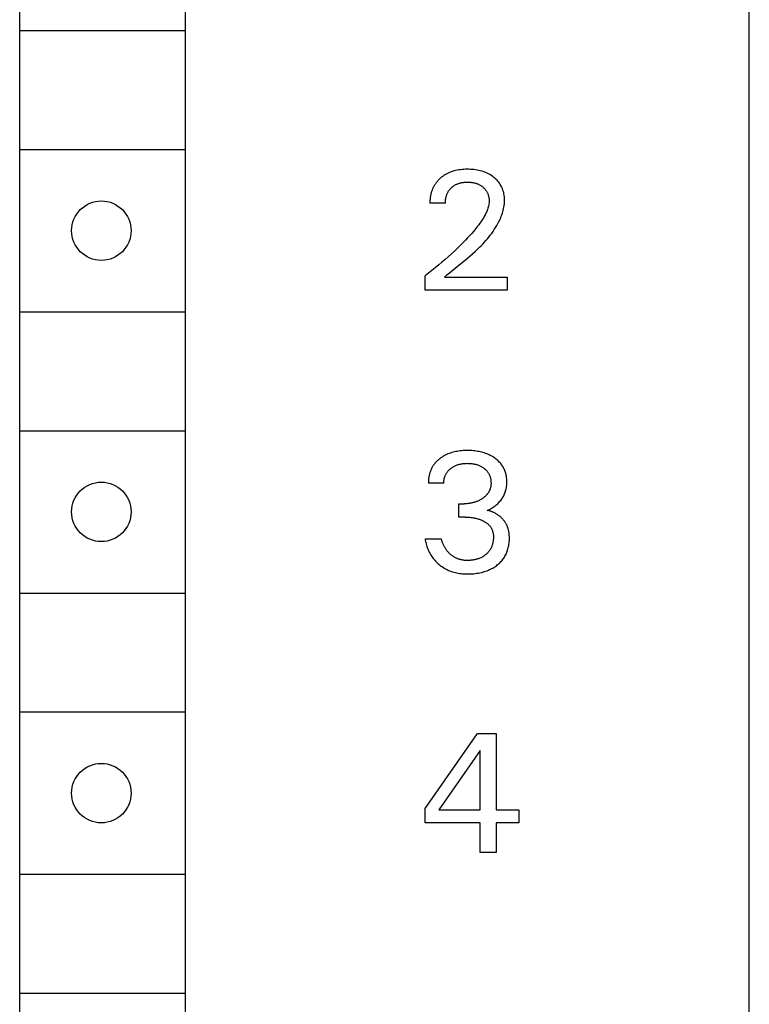
# Model space of a CAD drawing. Extents: x 0 to 594, y 0 to 420.
# Drawn here: x 156 to 170, y 314 to 332 of the extents above; entities that cross this region are included whole.
import ezdxf

# ---------------------------------------------------------------- set-up
doc = ezdxf.new("R2010")
doc.units = 0
doc.header["$LTSCALE"] = 32.67
doc.header["$MEASUREMENT"] = 0
doc.layers.add('20000_FRONT_O', color=7, linetype='CONTINUOUS')

msp = doc.modelspace()

# ---------------------------------------------------------------- linework, layer by layer
at = {"layer": '20000_FRONT_O', "color": 7, "linetype": 'Continuous'}
for p, q in [((169.77326, 226.79673), (169.77326, 351.79673)), ((156.27326, 229.19673), (156.27326, 349.39673)), ((159.33403, 346.09673), (159.33403, 294.89673)), ((156.27326, 331.99673), (159.33403, 331.99673)), ((156.27326, 329.79673), (159.33403, 329.79673)), ((164.201, 329.36088), (164.17652, 329.34873)), ((164.22728, 329.3725), (164.201, 329.36088)), ((164.25404, 329.38297), (164.22728, 329.3725)), ((164.28123, 329.39232), (164.25404, 329.38297)), ((164.30878, 329.40056), (164.28123, 329.39232)), ((164.33663, 329.40774), (164.30878, 329.40056)), ((164.36471, 329.41389), (164.33663, 329.40774)), ((164.39601, 329.41953), (164.36471, 329.41389)), ((164.42749, 329.424), (164.39601, 329.41953)), ((164.4591, 329.42737), (164.42749, 329.424)), ((164.49082, 329.42971), (164.4591, 329.42737)), ((164.5226, 329.43108), (164.49082, 329.42971)), ((164.55441, 329.43156), (164.5226, 329.43108)), ((164.58544, 329.43121), (164.55441, 329.43156)), ((164.61644, 329.43002), (164.58544, 329.43121)), ((164.64739, 329.42795), (164.61644, 329.43002)), ((164.67825, 329.42495), (164.64739, 329.42795)), ((164.709, 329.42097), (164.67825, 329.42495)), ((164.73961, 329.41597), (164.709, 329.42097)), ((164.76702, 329.41055), (164.73961, 329.41597)), ((164.79424, 329.40424), (164.76702, 329.41055)), ((164.82122, 329.39698), (164.79424, 329.40424)), ((164.84791, 329.38874), (164.82122, 329.39698)), ((164.87426, 329.3795), (164.84791, 329.38874)), ((164.9002, 329.36919), (164.87426, 329.3795)), ((164.92411, 329.35856), (164.9002, 329.36919)), ((164.94758, 329.34697), (164.92411, 329.35856)), ((163.97005, 329.17197), (163.96398, 329.16334)), ((163.97629, 329.18049), (163.97005, 329.17197)), ((163.9827, 329.18888), (163.97629, 329.18049)), ((163.98928, 329.19714), (163.9827, 329.18888)), ((163.99603, 329.20528), (163.98928, 329.19714)), ((164.00293, 329.21329), (163.99603, 329.20528)), ((164.00998, 329.22117), (164.00293, 329.21329)), ((164.01718, 329.22891), (164.00998, 329.22117)), ((164.02453, 329.23653), (164.01718, 329.22891)), ((164.03202, 329.244), (164.02453, 329.23653)), ((164.03964, 329.25134), (164.03202, 329.244)), ((164.04739, 329.25855), (164.03964, 329.25134)), ((164.05527, 329.26561), (164.04739, 329.25855)), ((164.06327, 329.27252), (164.05527, 329.26561)), ((164.08454, 329.28977), (164.06327, 329.27252)), ((164.10655, 329.30603), (164.08454, 329.28977)), ((164.12924, 329.32129), (164.10655, 329.30603)), ((164.15258, 329.33553), (164.12924, 329.32129)), ((164.17652, 329.34873), (164.15258, 329.33553)), ((164.39056, 329.16872), (164.40292, 329.17286)), ((164.40292, 329.17286), (164.41541, 329.17661)), ((164.41541, 329.17661), (164.428, 329.17998)), ((164.428, 329.17998), (164.44068, 329.18296)), ((164.44068, 329.18296), (164.45471, 329.1858)), ((164.45471, 329.1858), (164.46881, 329.18821)), ((164.46881, 329.18821), (164.48298, 329.1902)), ((164.48298, 329.1902), (164.49721, 329.19179)), ((164.49721, 329.19179), (164.51147, 329.19301)), ((164.51147, 329.19301), (164.52577, 329.19386)), ((164.52577, 329.19386), (164.54009, 329.19437)), ((164.54009, 329.19437), (164.55441, 329.19457)), ((164.55441, 329.19457), (164.57035, 329.19442)), ((164.57035, 329.19442), (164.58627, 329.19388)), ((164.58627, 329.19388), (164.60217, 329.19293)), ((164.60217, 329.19293), (164.61803, 329.19156)), ((164.61803, 329.19156), (164.63385, 329.18974)), ((164.63385, 329.18974), (164.6496, 329.18745)), ((164.6496, 329.18745), (164.66529, 329.18469)), ((164.66529, 329.18469), (164.67757, 329.18217)), ((164.67757, 329.18217), (164.6898, 329.17932)), ((164.6898, 329.17932), (164.70194, 329.17616)), ((164.70194, 329.17616), (164.71398, 329.17265)), ((164.71398, 329.17265), (164.72592, 329.1688)), ((164.72592, 329.1688), (164.73773, 329.16459)), ((164.97056, 329.33444), (164.94758, 329.34697)), ((164.99302, 329.32097), (164.97056, 329.33444)), ((165.01491, 329.30657), (164.99302, 329.32097)), ((165.0362, 329.29123), (165.01491, 329.30657)), ((165.05494, 329.27653), (165.0362, 329.29123)), ((165.07307, 329.26108), (165.05494, 329.27653)), ((165.09053, 329.24488), (165.07307, 329.26108)), ((165.10725, 329.22793), (165.09053, 329.24488)), ((165.12316, 329.21026), (165.10725, 329.22793)), ((165.13819, 329.19186), (165.12316, 329.21026)), ((165.15227, 329.17274), (165.13819, 329.19186)), ((165.16515, 329.15323), (165.15227, 329.17274)), ((163.88587, 328.98979), (163.8828, 328.97766)), ((163.88888, 329.00077), (163.88587, 328.98979)), ((163.89208, 329.01169), (163.88888, 329.00077)), ((163.89548, 329.02254), (163.89208, 329.01169)), ((163.89908, 329.03332), (163.89548, 329.02254)), ((163.90289, 329.04402), (163.89908, 329.03332)), ((163.9069, 329.05464), (163.90289, 329.04402)), ((163.91111, 329.06518), (163.9069, 329.05464)), ((163.91553, 329.07562), (163.91111, 329.06518)), ((163.92016, 329.08597), (163.91553, 329.07562)), ((163.925, 329.09621), (163.92016, 329.08597)), ((163.93005, 329.10635), (163.925, 329.09621)), ((163.93532, 329.11637), (163.93005, 329.10635)), ((163.9408, 329.12628), (163.93532, 329.11637)), ((163.94649, 329.13606), (163.9408, 329.12628)), ((163.9524, 329.14571), (163.94649, 329.13606)), ((163.9581, 329.15458), (163.9524, 329.14571)), ((163.96398, 329.16334), (163.9581, 329.15458)), ((164.1832, 328.98156), (164.18798, 328.99187)), ((164.18798, 328.99187), (164.1931, 329.00201)), ((164.1931, 329.00201), (164.19857, 329.01197)), ((164.19857, 329.01197), (164.20426, 329.0215)), ((164.20426, 329.0215), (164.21026, 329.03084)), ((164.21026, 329.03084), (164.21659, 329.03998)), ((164.21659, 329.03998), (164.22321, 329.0489)), ((164.22321, 329.0489), (164.23013, 329.05761)), ((164.23013, 329.05761), (164.23733, 329.06609)), ((164.23733, 329.06609), (164.2448, 329.07434)), ((164.2448, 329.07434), (164.25253, 329.08235)), ((164.25253, 329.08235), (164.26051, 329.0901)), ((164.26051, 329.0901), (164.26985, 329.09859)), ((164.26985, 329.09859), (164.27949, 329.10675)), ((164.27949, 329.10675), (164.28941, 329.11455)), ((164.28941, 329.11455), (164.29959, 329.12201)), ((164.29959, 329.12201), (164.31003, 329.1291)), ((164.31003, 329.1291), (164.3207, 329.13582)), ((164.3207, 329.13582), (164.3316, 329.14217)), ((164.3316, 329.14217), (164.34271, 329.14814)), ((164.34271, 329.14814), (164.3544, 329.15389)), ((164.3544, 329.15389), (164.36628, 329.15924)), ((164.36628, 329.15924), (164.37834, 329.16418)), ((164.37834, 329.16418), (164.39056, 329.16872)), ((164.73773, 329.16459), (164.7494, 329.16001)), ((164.7494, 329.16001), (164.76092, 329.15507)), ((164.76092, 329.15507), (164.77161, 329.15005)), ((164.77161, 329.15005), (164.78215, 329.1447)), ((164.78215, 329.1447), (164.79251, 329.13902)), ((164.79251, 329.13902), (164.80268, 329.133)), ((164.80268, 329.133), (164.81266, 329.12666)), ((164.81266, 329.12666), (164.82243, 329.11999)), ((164.82243, 329.11999), (164.83198, 329.113)), ((164.83198, 329.113), (164.8413, 329.10569)), ((164.8413, 329.10569), (164.84967, 329.09868)), ((164.84967, 329.09868), (164.85781, 329.09141)), ((164.85781, 329.09141), (164.86572, 329.08388)), ((164.86572, 329.08388), (164.87336, 329.07609)), ((164.87336, 329.07609), (164.88074, 329.06805)), ((164.88074, 329.06805), (164.88782, 329.05976)), ((164.88782, 329.05976), (164.89459, 329.05123)), ((164.89459, 329.05123), (164.90103, 329.04246)), ((164.90103, 329.04246), (164.90713, 329.03345)), ((164.90713, 329.03345), (164.9129, 329.02417)), ((164.9129, 329.02417), (164.91832, 329.01467)), ((164.91832, 329.01467), (164.92338, 329.00498)), ((164.92338, 329.00498), (164.92809, 328.9951)), ((164.92809, 328.9951), (164.93246, 328.98505)), ((165.17704, 329.1331), (165.16515, 329.15323)), ((165.18796, 329.1124), (165.17704, 329.1331)), ((165.1979, 329.09119), (165.18796, 329.1124)), ((165.20687, 329.06954), (165.1979, 329.09119)), ((165.21487, 329.0475), (165.20687, 329.06954)), ((165.22191, 329.02513), (165.21487, 329.0475)), ((165.22851, 329.00041), (165.22191, 329.02513)), ((165.23397, 328.97543), (165.22851, 329.00041)), ((163.86379, 328.82946), (163.86364, 328.8171)), ((163.86364, 328.8171), (163.8637, 328.80477)), ((164.14903, 328.80477), (163.8637, 328.80477)), ((163.86415, 328.84184), (163.86379, 328.82946)), ((163.86473, 328.85424), (163.86415, 328.84184)), ((163.86553, 328.86665), (163.86473, 328.85424)), ((163.86655, 328.87907), (163.86553, 328.86665)), ((163.86778, 328.89148), (163.86655, 328.87907)), ((163.86924, 328.90388), (163.86778, 328.89148)), ((163.87093, 328.91626), (163.86924, 328.90388)), ((163.87284, 328.92862), (163.87093, 328.91626)), ((163.87498, 328.94095), (163.87284, 328.92862)), ((163.87736, 328.95323), (163.87498, 328.94095)), ((163.87996, 328.96547), (163.87736, 328.95323)), ((163.8828, 328.97766), (163.87996, 328.96547)), ((164.14903, 328.80477), (164.1491, 328.81877)), ((164.1491, 328.81877), (164.14957, 328.83283)), ((164.14957, 328.83283), (164.15046, 328.84691)), ((164.15046, 328.84691), (164.15176, 328.86099)), ((164.15176, 328.86099), (164.1535, 328.87505)), ((164.1535, 328.87505), (164.15568, 328.88907)), ((164.15568, 328.88907), (164.15832, 328.90301)), ((164.15832, 328.90301), (164.16141, 328.91686)), ((164.16141, 328.91686), (164.16425, 328.92792)), ((164.16425, 328.92792), (164.16739, 328.93888)), ((164.16739, 328.93888), (164.17086, 328.94974)), ((164.17086, 328.94974), (164.17464, 328.96048)), ((164.17464, 328.96048), (164.17875, 328.97109)), ((164.17875, 328.97109), (164.1832, 328.98156)), ((164.93246, 328.98505), (164.93649, 328.97485)), ((164.93649, 328.97485), (164.94019, 328.96453)), ((164.94019, 328.96453), (164.94357, 328.95408)), ((164.94357, 328.95408), (164.94663, 328.94354)), ((164.94663, 328.94354), (164.94965, 328.9318)), ((164.94965, 328.9318), (164.95227, 328.91999)), ((164.95227, 328.91999), (164.95452, 328.90809)), ((164.95452, 328.90809), (164.95638, 328.89614)), ((164.95638, 328.89614), (164.95784, 328.88414)), ((164.95868, 328.8149), (164.95641, 328.79394)), ((164.95784, 328.88414), (164.95892, 328.87211)), ((164.9598, 328.83595), (164.95868, 328.8149)), ((164.95892, 328.87211), (164.95961, 328.86006)), ((164.95961, 328.86006), (164.9599, 328.848)), ((164.9599, 328.848), (164.9598, 328.83595)), ((165.23833, 328.95024), (165.23397, 328.97543)), ((165.24161, 328.9249), (165.23833, 328.95024)), ((165.24382, 328.89944), (165.24161, 328.9249)), ((165.24173, 328.79014), (165.24406, 328.81924)), ((165.24499, 328.87394), (165.24382, 328.89944)), ((165.24406, 328.81924), (165.24513, 328.84843)), ((165.24513, 328.84843), (165.24499, 328.87394)), ((164.90644, 328.63188), (164.89194, 328.60169)), ((164.91507, 328.65139), (164.90644, 328.63188)), ((164.92317, 328.67115), (164.91507, 328.65139)), ((164.93066, 328.69115), (164.92317, 328.67115)), ((164.93748, 328.71137), (164.93066, 328.69115)), ((164.94354, 328.73177), (164.93748, 328.71137)), ((164.94877, 328.75235), (164.94354, 328.73177)), ((164.95308, 328.77308), (164.94877, 328.75235)), ((164.95641, 328.79394), (164.95308, 328.77308)), ((165.20427, 328.61841), (165.21303, 328.64659)), ((165.21303, 328.64659), (165.22086, 328.67497)), ((165.22086, 328.67497), (165.2277, 328.70354)), ((165.2277, 328.70354), (165.23349, 328.73227)), ((165.23349, 328.73227), (165.23819, 328.76114)), ((165.23819, 328.76114), (165.24173, 328.79014)), ((164.8058, 328.45942), (164.78646, 328.43237)), ((164.82455, 328.48688), (164.8058, 328.45942)), ((164.84263, 328.51478), (164.82455, 328.48688)), ((164.85994, 328.54319), (164.84263, 328.51478)), ((164.87641, 328.57214), (164.85994, 328.54319)), ((164.89194, 328.60169), (164.87641, 328.57214)), ((165.12143, 328.42849), (165.13519, 328.45469)), ((165.13519, 328.45469), (165.14839, 328.48124)), ((165.14839, 328.48124), (165.16099, 328.50811)), ((165.16099, 328.50811), (165.17294, 328.53528)), ((165.17294, 328.53528), (165.18417, 328.56273)), ((165.18417, 328.56273), (165.19463, 328.59045)), ((165.19463, 328.59045), (165.20427, 328.61841)), ((164.67386, 328.29002), (164.63635, 328.24645)), ((164.71056, 328.33428), (164.67386, 328.29002)), ((164.74637, 328.37929), (164.71056, 328.33428)), ((164.76662, 328.40567), (164.74637, 328.37929)), ((164.78646, 328.43237), (164.76662, 328.40567)), ((165.00651, 328.24696), (165.03134, 328.28187)), ((165.03134, 328.28187), (165.0553, 328.31745)), ((165.0553, 328.31745), (165.07833, 328.35373)), ((165.07833, 328.35373), (165.10039, 328.39074)), ((165.10039, 328.39074), (165.12143, 328.42849)), ((164.47957, 328.07819), (164.42602, 328.02446)), ((164.51962, 328.11945), (164.47957, 328.07819)), ((164.55915, 328.16122), (164.51962, 328.11945)), ((164.59809, 328.20353), (164.55915, 328.16122)), ((164.63635, 328.24645), (164.59809, 328.20353)), ((164.84134, 328.05012), (164.87057, 328.08156)), ((164.87057, 328.08156), (164.89918, 328.1135)), ((164.89918, 328.1135), (164.92712, 328.14599)), ((164.92712, 328.14599), (164.95435, 328.17904)), ((164.95435, 328.17904), (164.98083, 328.21269)), ((164.98083, 328.21269), (165.00651, 328.24696)), ((164.31675, 327.91925), (164.26111, 327.86771)), ((164.37174, 327.97149), (164.31675, 327.91925)), ((164.42602, 328.02446), (164.37174, 327.97149)), ((164.65833, 327.87358), (164.70475, 327.91572)), ((164.70475, 327.91572), (164.75035, 327.95866)), ((164.75035, 327.95866), (164.78119, 327.9887)), ((164.78119, 327.9887), (164.81153, 328.01918)), ((164.81153, 328.01918), (164.84134, 328.05012)), ((164.08545, 327.71269), (164.02568, 327.66241)), ((164.14462, 327.76366), (164.08545, 327.71269)), ((164.20318, 327.81533), (164.14462, 327.76366)), ((164.26111, 327.86771), (164.20318, 327.81533)), ((164.46714, 327.71125), (164.5155, 327.75105)), ((164.5155, 327.75105), (164.56357, 327.79132)), ((164.56357, 327.79132), (164.61122, 327.83214)), ((164.61122, 327.83214), (164.65833, 327.87358)), ((163.90062, 327.56091), (163.83722, 327.51125)), ((163.96344, 327.61129), (163.90062, 327.56091)), ((164.02568, 327.66241), (163.96344, 327.61129)), ((164.22576, 327.51641), (164.37011, 327.63272)), ((164.37011, 327.63272), (164.46714, 327.71125)), ((163.83722, 327.51125), (163.77326, 327.46232)), ((163.77326, 327.19882), (163.77326, 327.46232)), ((164.13188, 327.43893), (164.17849, 327.47772)), ((164.13188, 327.43893), (165.29035, 327.43893)), ((164.17849, 327.47772), (164.22576, 327.51641)), ((165.29035, 327.43893), (165.29035, 327.19882)), ((165.29035, 327.19882), (163.77326, 327.19882)), ((156.27326, 326.79673), (159.33403, 326.79673)), ((156.27326, 324.59673), (159.33403, 324.59673)), ((164.03577, 324.07295), (164.02615, 324.06507)), ((164.04555, 324.08064), (164.03577, 324.07295)), ((164.05548, 324.08812), (164.04555, 324.08064)), ((164.06653, 324.0961), (164.05548, 324.08812)), ((164.07775, 324.10384), (164.06653, 324.0961)), ((164.08912, 324.11133), (164.07775, 324.10384)), ((164.10064, 324.11858), (164.08912, 324.11133)), ((164.11231, 324.12559), (164.10064, 324.11858)), ((164.12411, 324.13235), (164.11231, 324.12559)), ((164.13605, 324.13887), (164.12411, 324.13235)), ((164.14812, 324.14515), (164.13605, 324.13887)), ((164.1603, 324.15118), (164.14812, 324.14515)), ((164.1726, 324.15697), (164.1603, 324.15118)), ((164.18502, 324.16251), (164.1726, 324.15697)), ((164.19753, 324.16781), (164.18502, 324.16251)), ((164.22085, 324.17693), (164.19753, 324.16781)), ((164.24448, 324.18524), (164.22085, 324.17693)), ((164.26837, 324.19278), (164.24448, 324.18524)), ((164.29249, 324.19955), (164.26837, 324.19278)), ((164.31682, 324.2056), (164.29249, 324.19955)), ((164.34131, 324.21095), (164.31682, 324.2056)), ((164.36593, 324.21562), (164.34131, 324.21095)), ((164.39352, 324.22007), (164.36593, 324.21562)), ((164.42122, 324.22374), (164.39352, 324.22007)), ((164.449, 324.22666), (164.42122, 324.22374)), ((164.47686, 324.22887), (164.449, 324.22666)), ((164.50476, 324.2304), (164.47686, 324.22887)), ((164.5327, 324.23129), (164.50476, 324.2304)), ((164.56065, 324.23156), (164.5327, 324.23129)), ((164.58768, 324.23126), (164.56065, 324.23156)), ((164.6147, 324.23039), (164.58768, 324.23126)), ((164.64168, 324.22891), (164.6147, 324.23039)), ((164.66862, 324.2268), (164.64168, 324.22891)), ((164.69548, 324.22401), (164.66862, 324.2268)), ((164.72227, 324.22053), (164.69548, 324.22401)), ((164.74896, 324.21632), (164.72227, 324.22053)), ((164.77316, 324.21182), (164.74896, 324.21632)), ((164.79723, 324.20667), (164.77316, 324.21182)), ((164.82115, 324.20086), (164.79723, 324.20667)), ((164.8449, 324.19436), (164.82115, 324.20086)), ((164.86843, 324.18716), (164.8449, 324.19436)), ((164.89173, 324.17924), (164.86843, 324.18716)), ((164.91476, 324.17058), (164.89173, 324.17924)), ((164.93622, 324.16172), (164.91476, 324.17058)), ((164.95739, 324.15219), (164.93622, 324.16172)), ((164.97825, 324.14198), (164.95739, 324.15219)), ((164.99877, 324.1311), (164.97825, 324.14198)), ((165.01893, 324.11953), (164.99877, 324.1311)), ((165.03869, 324.10729), (165.01893, 324.11953)), ((165.05803, 324.09435), (165.03869, 324.10729)), ((165.07389, 324.08298), (165.05803, 324.09435)), ((165.08941, 324.07113), (165.07389, 324.08298)), ((165.10455, 324.05879), (165.08941, 324.07113)), ((163.89045, 323.89173), (163.88535, 323.88061)), ((163.89581, 323.90271), (163.89045, 323.89173)), ((163.90142, 323.91356), (163.89581, 323.90271)), ((163.90729, 323.92426), (163.90142, 323.91356)), ((163.91341, 323.93481), (163.90729, 323.92426)), ((163.91979, 323.94519), (163.91341, 323.93481)), ((163.92644, 323.95542), (163.91979, 323.94519)), ((163.93334, 323.96546), (163.92644, 323.95542)), ((163.94062, 323.97548), (163.93334, 323.96546)), ((163.94816, 323.98531), (163.94062, 323.97548)), ((163.95594, 323.99494), (163.94816, 323.98531)), ((163.96397, 324.00439), (163.95594, 323.99494)), ((163.97224, 324.01364), (163.96397, 324.00439)), ((163.98072, 324.0227), (163.97224, 324.01364)), ((163.98942, 324.03157), (163.98072, 324.0227)), ((163.99832, 324.04024), (163.98942, 324.03157)), ((164.00741, 324.04871), (163.99832, 324.04024)), ((164.01669, 324.05699), (164.00741, 324.04871)), ((164.02615, 324.06507), (164.01669, 324.05699)), ((164.22769, 323.88158), (164.23658, 323.88937)), ((164.23658, 323.88937), (164.24571, 323.89689)), ((164.24571, 323.89689), (164.25505, 323.90413)), ((164.25505, 323.90413), (164.26672, 323.91259)), ((164.26672, 323.91259), (164.27866, 323.92062)), ((164.27866, 323.92062), (164.29087, 323.92824)), ((164.29087, 323.92824), (164.30332, 323.93542)), ((164.30332, 323.93542), (164.316, 323.94217)), ((164.316, 323.94217), (164.32891, 323.94849)), ((164.32891, 323.94849), (164.34202, 323.95437)), ((164.34202, 323.95437), (164.35596, 323.96006)), ((164.35596, 323.96006), (164.37008, 323.96527)), ((164.37008, 323.96527), (164.38438, 323.97002)), ((164.38438, 323.97002), (164.39883, 323.9743)), ((164.39883, 323.9743), (164.4134, 323.97814)), ((164.4134, 323.97814), (164.42808, 323.98154)), ((164.42808, 323.98154), (164.44285, 323.98452)), ((164.44285, 323.98452), (164.45908, 323.98729)), ((164.45908, 323.98729), (164.47538, 323.98958)), ((164.47538, 323.98958), (164.49174, 323.99142)), ((164.49174, 323.99142), (164.50815, 323.99281)), ((164.50815, 323.99281), (164.52459, 323.99379)), ((164.52459, 323.99379), (164.54106, 323.99436)), ((164.54106, 323.99436), (164.55753, 323.99457)), ((164.55753, 323.99457), (164.57435, 323.9944)), ((164.57435, 323.9944), (164.59116, 323.99384)), ((164.59116, 323.99384), (164.60795, 323.99287)), ((164.60795, 323.99287), (164.6247, 323.99147)), ((164.6247, 323.99147), (164.64141, 323.98963)), ((164.64141, 323.98963), (164.65806, 323.98731)), ((164.65806, 323.98731), (164.67464, 323.98452)), ((164.67464, 323.98452), (164.68956, 323.98156)), ((164.68956, 323.98156), (164.70439, 323.97817)), ((164.70439, 323.97817), (164.71911, 323.97434)), ((164.71911, 323.97434), (164.73371, 323.97006)), ((164.73371, 323.97006), (164.74815, 323.96532)), ((164.74815, 323.96532), (164.76243, 323.96009)), ((164.76243, 323.96009), (164.77651, 323.95437)), ((164.77651, 323.95437), (164.78796, 323.94928)), ((164.78796, 323.94928), (164.79926, 323.94384)), ((164.79926, 323.94384), (164.81039, 323.93806)), ((164.81039, 323.93806), (164.82134, 323.93195)), ((164.82134, 323.93195), (164.8321, 323.92549)), ((164.8321, 323.92549), (164.84266, 323.91871)), ((164.84266, 323.91871), (164.85301, 323.91159)), ((164.85301, 323.91159), (164.86313, 323.90413)), ((164.86313, 323.90413), (164.8723, 323.89693)), ((164.8723, 323.89693), (164.88125, 323.88945)), ((164.88125, 323.88945), (164.88995, 323.88169)), ((165.11927, 324.04596), (165.10455, 324.05879)), ((165.13353, 324.03265), (165.11927, 324.04596)), ((165.14731, 324.01884), (165.13353, 324.03265)), ((165.16056, 324.00455), (165.14731, 324.01884)), ((165.17326, 323.98976), (165.16056, 324.00455)), ((165.18536, 323.97447), (165.17326, 323.98976)), ((165.19628, 323.95949), (165.18536, 323.97447)), ((165.20662, 323.94409), (165.19628, 323.95949)), ((165.21638, 323.92829), (165.20662, 323.94409)), ((165.22552, 323.91213), (165.21638, 323.92829)), ((165.23405, 323.89564), (165.22552, 323.91213)), ((165.24195, 323.87884), (165.23405, 323.89564)), ((163.83996, 323.71345), (163.83859, 323.70103)), ((163.84158, 323.72587), (163.83996, 323.71345)), ((163.84345, 323.73825), (163.84158, 323.72587)), ((163.84558, 323.75061), (163.84345, 323.73825)), ((163.84796, 323.76292), (163.84558, 323.75061)), ((163.8506, 323.77519), (163.84796, 323.76292)), ((163.85349, 323.7874), (163.8506, 323.77519)), ((163.85665, 323.79955), (163.85349, 323.7874)), ((163.86006, 323.81162), (163.85665, 323.79955)), ((163.86365, 323.82336), (163.86006, 323.81162)), ((163.86749, 323.83501), (163.86365, 323.82336)), ((163.87158, 323.84656), (163.86749, 323.83501)), ((163.87592, 323.85802), (163.87158, 323.84656)), ((163.88051, 323.86937), (163.87592, 323.85802)), ((163.88535, 323.88061), (163.88051, 323.86937)), ((164.12705, 323.70028), (164.12956, 323.71243)), ((164.12956, 323.71243), (164.1325, 323.72449)), ((164.1325, 323.72449), (164.13586, 323.73643)), ((164.13586, 323.73643), (164.13936, 323.74739)), ((164.13936, 323.74739), (164.14323, 323.75821)), ((164.14323, 323.75821), (164.14746, 323.76889)), ((164.14746, 323.76889), (164.15206, 323.7794)), ((164.15206, 323.7794), (164.15702, 323.78974)), ((164.15702, 323.78974), (164.16236, 323.79987)), ((164.16236, 323.79987), (164.16806, 323.8098)), ((164.16806, 323.8098), (164.17412, 323.81949)), ((164.17412, 323.81949), (164.18056, 323.82895)), ((164.18056, 323.82895), (164.18756, 323.83841)), ((164.18756, 323.83841), (164.19494, 323.8476)), ((164.19494, 323.8476), (164.20266, 323.85651)), ((164.20266, 323.85651), (164.21071, 323.86514)), ((164.21071, 323.86514), (164.21906, 323.8735)), ((164.21906, 323.8735), (164.22769, 323.88158)), ((164.88995, 323.88169), (164.89839, 323.87365)), ((164.89839, 323.87365), (164.90654, 323.86533)), ((164.90654, 323.86533), (164.91439, 323.85674)), ((164.91439, 323.85674), (164.92191, 323.84786)), ((164.92191, 323.84786), (164.92909, 323.83872)), ((164.92909, 323.83872), (164.93589, 323.82929)), ((164.93589, 323.82929), (164.94224, 323.81971)), ((164.94224, 323.81971), (164.94821, 323.80987)), ((164.94821, 323.80987), (164.95381, 323.79981)), ((164.95381, 323.79981), (164.95903, 323.78954)), ((164.95903, 323.78954), (164.96387, 323.77908)), ((164.96387, 323.77908), (164.96835, 323.76845)), ((164.96835, 323.76845), (164.97245, 323.75767)), ((164.97245, 323.75767), (164.97618, 323.74676)), ((164.97618, 323.74676), (164.97955, 323.73574)), ((164.97955, 323.73574), (164.98282, 323.72355)), ((164.98282, 323.72355), (164.98567, 323.71127)), ((164.98567, 323.71127), (164.98808, 323.69889)), ((165.24921, 323.86176), (165.24195, 323.87884)), ((165.25582, 323.84442), (165.24921, 323.86176)), ((165.26176, 323.82687), (165.25582, 323.84442)), ((165.26735, 323.80794), (165.26176, 323.82687)), ((165.2722, 323.78881), (165.26735, 323.80794)), ((165.27633, 323.76952), (165.2722, 323.78881)), ((165.27975, 323.75007), (165.27633, 323.76952)), ((165.2825, 323.73051), (165.27975, 323.75007)), ((165.2846, 323.71085), (165.2825, 323.73051)), ((165.28607, 323.69112), (165.2846, 323.71085)), ((163.83563, 323.65133), (163.83551, 323.63895)), ((163.83551, 323.63895), (163.83563, 323.6266)), ((163.836, 323.66374), (163.83563, 323.65133)), ((164.12096, 323.6266), (163.83563, 323.6266)), ((163.83661, 323.67616), (163.836, 323.66374)), ((163.83748, 323.6886), (163.83661, 323.67616)), ((163.83859, 323.70103), (163.83748, 323.6886)), ((164.12091, 323.63887), (164.12128, 323.65117)), ((164.12096, 323.6266), (164.12091, 323.63887)), ((164.12128, 323.65117), (164.12209, 323.66349)), ((164.12209, 323.66349), (164.12331, 323.67579)), ((164.12331, 323.67579), (164.12497, 323.68806)), ((164.12497, 323.68806), (164.12705, 323.70028)), ((164.98129, 323.53062), (164.97858, 323.52165)), ((164.98373, 323.53967), (164.98129, 323.53062)), ((164.98588, 323.5488), (164.98373, 323.53967)), ((164.98777, 323.558), (164.98588, 323.5488)), ((164.9894, 323.56725), (164.98777, 323.558)), ((164.98808, 323.69889), (164.99009, 323.68645)), ((164.99077, 323.57655), (164.9894, 323.56725)), ((164.99009, 323.68645), (164.99168, 323.67394)), ((164.99189, 323.58589), (164.99077, 323.57655)), ((164.99168, 323.67394), (164.99287, 323.66137)), ((164.99278, 323.59526), (164.99189, 323.58589)), ((164.99344, 323.60466), (164.99278, 323.59526)), ((164.99287, 323.66137), (164.99366, 323.64877)), ((164.99388, 323.61407), (164.99344, 323.60466)), ((164.99366, 323.64877), (164.99407, 323.63613)), ((164.9941, 323.62348), (164.99388, 323.61407)), ((164.99407, 323.63613), (164.9941, 323.62348)), ((165.27032, 323.50553), (165.27496, 323.52603)), ((165.27496, 323.52603), (165.27882, 323.54669)), ((165.27882, 323.54669), (165.28191, 323.56749)), ((165.28191, 323.56749), (165.28428, 323.5884)), ((165.28428, 323.5884), (165.28594, 323.6094)), ((165.28594, 323.6094), (165.28691, 323.63046)), ((165.28694, 323.67134), (165.28607, 323.69112)), ((165.28691, 323.63046), (165.28723, 323.65155)), ((165.28723, 323.65155), (165.28694, 323.67134)), ((164.8358, 323.34377), (164.82727, 323.33815)), ((164.84422, 323.34957), (164.8358, 323.34377)), ((164.85252, 323.35553), (164.84422, 323.34957)), ((164.86068, 323.36168), (164.85252, 323.35553)), ((164.86871, 323.368), (164.86068, 323.36168)), ((164.87657, 323.37451), (164.86871, 323.368)), ((164.88428, 323.38121), (164.87657, 323.37451)), ((164.89181, 323.3881), (164.88428, 323.38121)), ((164.89915, 323.39519), (164.89181, 323.3881)), ((164.9063, 323.40248), (164.89915, 323.39519)), ((164.91323, 323.40997), (164.9063, 323.40248)), ((164.91995, 323.41767), (164.91323, 323.40997)), ((164.92582, 323.4248), (164.91995, 323.41767)), ((164.93149, 323.43209), (164.92582, 323.4248)), ((164.93696, 323.43954), (164.93149, 323.43209)), ((164.94221, 323.44715), (164.93696, 323.43954)), ((164.94724, 323.4549), (164.94221, 323.44715)), ((164.95205, 323.46279), (164.94724, 323.4549)), ((164.95661, 323.47082), (164.95205, 323.46279)), ((164.96093, 323.47898), (164.95661, 323.47082)), ((164.96499, 323.48726), (164.96093, 323.47898)), ((164.96879, 323.49566), (164.96499, 323.48726)), ((164.97232, 323.50417), (164.96879, 323.49566)), ((164.97556, 323.51278), (164.97232, 323.50417)), ((164.97858, 323.52165), (164.97556, 323.51278)), ((165.19783, 323.34179), (165.20863, 323.35847)), ((165.20863, 323.35847), (165.21875, 323.37558)), ((165.21875, 323.37558), (165.22819, 323.39307)), ((165.22819, 323.39307), (165.23695, 323.41092)), ((165.23695, 323.41092), (165.24501, 323.42909)), ((165.24501, 323.42909), (165.25236, 323.44756)), ((165.25236, 323.44756), (165.25898, 323.46628)), ((165.25898, 323.46628), (165.26488, 323.48523)), ((165.26488, 323.48523), (165.27032, 323.50553)), ((164.39694, 322.99981), (164.39694, 323.24616)), ((164.39694, 323.24616), (164.49516, 323.24616)), ((164.50863, 323.24628), (164.49516, 323.24616)), ((164.5221, 323.24664), (164.50863, 323.24628)), ((164.53557, 323.24724), (164.5221, 323.24664)), ((164.54902, 323.2481), (164.53557, 323.24724)), ((164.56246, 323.24922), (164.54902, 323.2481)), ((164.57588, 323.2506), (164.56246, 323.24922)), ((164.58926, 323.25225), (164.57588, 323.2506)), ((164.60261, 323.25417), (164.58926, 323.25225)), ((164.61591, 323.25638), (164.60261, 323.25417)), ((164.62848, 323.25874), (164.61591, 323.25638)), ((164.641, 323.26136), (164.62848, 323.25874)), ((164.65345, 323.26424), (164.641, 323.26136)), ((164.66585, 323.26738), (164.65345, 323.26424)), ((164.67817, 323.27078), (164.66585, 323.26738)), ((164.69041, 323.27445), (164.67817, 323.27078)), ((164.70258, 323.27838), (164.69041, 323.27445)), ((164.71464, 323.28258), (164.70258, 323.27838)), ((164.72662, 323.28705), (164.71464, 323.28258)), ((164.73828, 323.2917), (164.72662, 323.28705)), ((164.74983, 323.29661), (164.73828, 323.2917)), ((164.76128, 323.30177), (164.74983, 323.29661)), ((164.7726, 323.3072), (164.76128, 323.30177)), ((164.78381, 323.31288), (164.7726, 323.3072)), ((164.79488, 323.31881), (164.78381, 323.31288)), ((164.80582, 323.32501), (164.79488, 323.31881)), ((164.81662, 323.33145), (164.80582, 323.32501)), ((164.82727, 323.33815), (164.81662, 323.33145)), ((164.98215, 323.15192), (165.00032, 323.16212)), ((165.00032, 323.16212), (165.01817, 323.17286)), ((165.01817, 323.17286), (165.03568, 323.18414)), ((165.03568, 323.18414), (165.05286, 323.19596)), ((165.05286, 323.19596), (165.06967, 323.20831)), ((165.06967, 323.20831), (165.08609, 323.22121)), ((165.08609, 323.22121), (165.10186, 323.23446)), ((165.10186, 323.23446), (165.11719, 323.24825)), ((165.11719, 323.24825), (165.13205, 323.26256)), ((165.13205, 323.26256), (165.14639, 323.27739)), ((165.14639, 323.27739), (165.16018, 323.29273)), ((165.16018, 323.29273), (165.17337, 323.30859)), ((165.17337, 323.30859), (165.18594, 323.32494)), ((165.18594, 323.32494), (165.19783, 323.34179)), ((164.51699, 322.99981), (164.39694, 322.99981)), ((164.51699, 322.99981), (164.53873, 322.99959)), ((164.53873, 322.99959), (164.56047, 322.99892)), ((164.56047, 322.99892), (164.58218, 322.99776)), ((164.58218, 322.99776), (164.60387, 322.9961)), ((164.60387, 322.9961), (164.62552, 322.9939)), ((164.62552, 322.9939), (164.6471, 322.99115)), ((164.6471, 322.99115), (164.66389, 322.98859)), ((164.66389, 322.98859), (164.68063, 322.98567)), ((164.68063, 322.98567), (164.6973, 322.98237)), ((164.6973, 322.98237), (164.71388, 322.97867)), ((164.71388, 322.97867), (164.73037, 322.97458)), ((164.9255, 323.12454), (164.94466, 323.13308)), ((164.93602, 323.12235), (164.9255, 323.12454)), ((164.94653, 323.11991), (164.93602, 323.12235)), ((164.94466, 323.13308), (164.96355, 323.14221)), ((164.95701, 323.11723), (164.94653, 323.11991)), ((164.96746, 323.11431), (164.95701, 323.11723)), ((164.96355, 323.14221), (164.98215, 323.15192)), ((164.97788, 323.11116), (164.96746, 323.11431)), ((164.98825, 323.10778), (164.97788, 323.11116)), ((164.99858, 323.10417), (164.98825, 323.10778)), ((165.00885, 323.10034), (164.99858, 323.10417)), ((165.01906, 323.09628), (165.00885, 323.10034)), ((165.02921, 323.09201), (165.01906, 323.09628)), ((165.03928, 323.08751), (165.02921, 323.09201)), ((165.04928, 323.08281), (165.03928, 323.08751)), ((165.05919, 323.07789), (165.04928, 323.08281)), ((165.06902, 323.07277), (165.05919, 323.07789)), ((165.07875, 323.06744), (165.06902, 323.07277)), ((165.08837, 323.06191), (165.07875, 323.06744)), ((165.09789, 323.05619), (165.08837, 323.06191)), ((165.1073, 323.05026), (165.09789, 323.05619)), ((165.11659, 323.04415), (165.1073, 323.05026)), ((165.12576, 323.03785), (165.11659, 323.04415)), ((165.13479, 323.03136), (165.12576, 323.03785)), ((165.14369, 323.02468), (165.13479, 323.03136)), ((165.15244, 323.01783), (165.14369, 323.02468)), ((165.16065, 323.01113), (165.15244, 323.01783)), ((165.16871, 323.00428), (165.16065, 323.01113)), ((165.17663, 322.99727), (165.16871, 323.00428)), ((165.1844, 322.9901), (165.17663, 322.99727)), ((165.19202, 322.98279), (165.1844, 322.9901)), ((165.19947, 322.97533), (165.19202, 322.98279)), ((164.73037, 322.97458), (164.74674, 322.97008)), ((164.74674, 322.97008), (164.763, 322.96516)), ((164.763, 322.96516), (164.778, 322.96019)), ((164.778, 322.96019), (164.79287, 322.95484)), ((164.79287, 322.95484), (164.80759, 322.94909)), ((164.80759, 322.94909), (164.82215, 322.94293)), ((164.82215, 322.94293), (164.83653, 322.93634)), ((164.83653, 322.93634), (164.85072, 322.92932)), ((164.85072, 322.92932), (164.86469, 322.92185)), ((164.86469, 322.92185), (164.87537, 322.91574)), ((164.87537, 322.91574), (164.8859, 322.90934)), ((164.8859, 322.90934), (164.89624, 322.90265)), ((164.89624, 322.90265), (164.90638, 322.89567)), ((164.90638, 322.89567), (164.9163, 322.88837)), ((164.9163, 322.88837), (164.92597, 322.88076)), ((164.92597, 322.88076), (164.93536, 322.87282)), ((164.93536, 322.87282), (164.94447, 322.86456)), ((164.94447, 322.86456), (164.95325, 322.85596)), ((164.95325, 322.85596), (164.96171, 322.84701)), ((164.96171, 322.84701), (164.96911, 322.83853)), ((164.96911, 322.83853), (164.97621, 322.82977)), ((164.97621, 322.82977), (164.98297, 322.82074)), ((164.98297, 322.82074), (164.98939, 322.81147)), ((164.98939, 322.81147), (164.99546, 322.80195)), ((164.99546, 322.80195), (165.00115, 322.79222)), ((165.20676, 322.96772), (165.19947, 322.97533)), ((165.21388, 322.95997), (165.20676, 322.96772)), ((165.22083, 322.95207), (165.21388, 322.95997)), ((165.22759, 322.94404), (165.22083, 322.95207)), ((165.23417, 322.93588), (165.22759, 322.94404)), ((165.24056, 322.92758), (165.23417, 322.93588)), ((165.24675, 322.91915), (165.24056, 322.92758)), ((165.25274, 322.9106), (165.24675, 322.91915)), ((165.25852, 322.90192), (165.25274, 322.9106)), ((165.26409, 322.89312), (165.25852, 322.90192)), ((165.26945, 322.88419), (165.26409, 322.89312)), ((165.27459, 322.87515), (165.26945, 322.88419)), ((165.27949, 322.866), (165.27459, 322.87515)), ((165.28417, 322.85673), (165.27949, 322.866)), ((165.28861, 322.84736), (165.28417, 322.85673)), ((165.29306, 322.8373), (165.28861, 322.84736)), ((165.29724, 322.82714), (165.29306, 322.8373)), ((165.30115, 322.81686), (165.29724, 322.82714)), ((165.30482, 322.80649), (165.30115, 322.81686)), ((165.30824, 322.79601), (165.30482, 322.80649)), ((165.00115, 322.79222), (165.00646, 322.78228)), ((165.00646, 322.78228), (165.01136, 322.77215)), ((165.01136, 322.77215), (165.01585, 322.76185)), ((165.01585, 322.76185), (165.01991, 322.75138)), ((165.01991, 322.75138), (165.02372, 322.74019)), ((165.02372, 322.74019), (165.02706, 322.72885)), ((165.02706, 322.72885), (165.02995, 322.71738)), ((165.02995, 322.71738), (165.0324, 322.7058)), ((165.0324, 322.7058), (165.03445, 322.69413)), ((165.03445, 322.69413), (165.03611, 322.68238)), ((165.03611, 322.68238), (165.03741, 322.67057)), ((165.03741, 322.67057), (165.03836, 322.65872)), ((165.03836, 322.65872), (165.03899, 322.64685)), ((165.03933, 322.62043), (165.03892, 322.60592)), ((165.03899, 322.64685), (165.03932, 322.63496)), ((165.03932, 322.63496), (165.03933, 322.62043)), ((165.31141, 322.78545), (165.30824, 322.79601)), ((165.31435, 322.77481), (165.31141, 322.78545)), ((165.31706, 322.76409), (165.31435, 322.77481)), ((165.31954, 322.7533), (165.31706, 322.76409)), ((165.3218, 322.74244), (165.31954, 322.7533)), ((165.32385, 322.73153), (165.3218, 322.74244)), ((165.32569, 322.72057), (165.32385, 322.73153)), ((165.32734, 322.70956), (165.32569, 322.72057)), ((165.33023, 322.68557), (165.32734, 322.70956)), ((165.33227, 322.66146), (165.33023, 322.68557)), ((165.3335, 322.6373), (165.33227, 322.66146)), ((165.334, 322.61313), (165.3335, 322.6373)), ((163.77326, 322.5991), (163.77709, 322.57541)), ((163.77326, 322.5991), (164.07419, 322.5991)), ((163.77709, 322.57541), (163.7816, 322.5518)), ((163.7816, 322.5518), (163.78679, 322.52829)), ((163.78679, 322.52829), (163.79266, 322.50491)), ((163.79266, 322.50491), (163.79921, 322.48169)), ((163.79921, 322.48169), (163.80645, 322.45866)), ((163.80645, 322.45866), (163.81437, 322.43585)), ((163.81437, 322.43585), (163.82299, 322.4133)), ((164.07757, 322.58625), (164.07419, 322.5991)), ((164.0812, 322.57345), (164.07757, 322.58625)), ((164.08508, 322.5607), (164.0812, 322.57345)), ((164.08922, 322.54802), (164.08508, 322.5607)), ((164.09362, 322.53542), (164.08922, 322.54802)), ((164.09828, 322.5229), (164.09362, 322.53542)), ((164.10321, 322.51048), (164.09828, 322.5229)), ((164.1084, 322.49817), (164.10321, 322.51048)), ((164.11386, 322.48597), (164.1084, 322.49817)), ((164.11918, 322.47474), (164.11386, 322.48597)), ((164.12475, 322.46362), (164.11918, 322.47474)), ((164.13055, 322.45263), (164.12475, 322.46362)), ((164.13659, 322.44177), (164.13055, 322.45263)), ((164.14288, 322.43106), (164.13659, 322.44177)), ((165.00179, 322.44372), (164.9962, 322.43178)), ((165.00697, 322.45586), (165.00179, 322.44372)), ((165.01175, 322.46817), (165.00697, 322.45586)), ((165.01613, 322.48062), (165.01175, 322.46817)), ((165.02012, 322.49321), (165.01613, 322.48062)), ((165.02373, 322.5059), (165.02012, 322.49321)), ((165.02724, 322.51995), (165.02373, 322.5059)), ((165.03031, 322.5341), (165.02724, 322.51995)), ((165.03292, 322.54833), (165.03031, 322.5341)), ((165.03508, 322.56264), (165.03292, 322.54833)), ((165.03679, 322.57702), (165.03508, 322.56264)), ((165.03807, 322.59145), (165.03679, 322.57702)), ((165.03892, 322.60592), (165.03807, 322.59145)), ((165.30802, 322.41148), (165.31382, 322.43334)), ((165.31382, 322.43334), (165.31885, 322.45536)), ((165.31885, 322.45536), (165.32311, 322.47754)), ((165.32311, 322.47754), (165.32665, 322.49987)), ((165.32665, 322.49987), (165.32946, 322.52232)), ((165.32946, 322.52232), (165.33159, 322.54489)), ((165.33159, 322.54489), (165.33304, 322.56755)), ((165.33304, 322.56755), (165.33383, 322.59031)), ((165.33383, 322.59031), (165.334, 322.61313)), ((163.82299, 322.4133), (163.83169, 322.39239)), ((163.83169, 322.39239), (163.84101, 322.37175)), ((163.84101, 322.37175), (163.85094, 322.35141)), ((163.85094, 322.35141), (163.86148, 322.3314)), ((163.86148, 322.3314), (163.87263, 322.31172)), ((163.87263, 322.31172), (163.8844, 322.29243)), ((163.8844, 322.29243), (163.89678, 322.27352)), ((163.89678, 322.27352), (163.90978, 322.25504)), ((163.90978, 322.25504), (163.92336, 322.23705)), ((164.14942, 322.4205), (164.14288, 322.43106)), ((164.1562, 322.41011), (164.14942, 322.4205)), ((164.16323, 322.39988), (164.1562, 322.41011)), ((164.17051, 322.38983), (164.16323, 322.39988)), ((164.1778, 322.38026), (164.17051, 322.38983)), ((164.18533, 322.37088), (164.1778, 322.38026)), ((164.19309, 322.36168), (164.18533, 322.37088)), ((164.20107, 322.35267), (164.19309, 322.36168)), ((164.20927, 322.34386), (164.20107, 322.35267)), ((164.21768, 322.33525), (164.20927, 322.34386)), ((164.2263, 322.32684), (164.21768, 322.33525)), ((164.23512, 322.31864), (164.2263, 322.32684)), ((164.24414, 322.31065), (164.23512, 322.31864)), ((164.25266, 322.30345), (164.24414, 322.31065)), ((164.26135, 322.29645), (164.25266, 322.30345)), ((164.2702, 322.28965), (164.26135, 322.29645)), ((164.2792, 322.28306), (164.2702, 322.28965)), ((164.28835, 322.27668), (164.2792, 322.28306)), ((164.29766, 322.27053), (164.28835, 322.27668)), ((164.30711, 322.26461), (164.29766, 322.27053)), ((164.3167, 322.25892), (164.30711, 322.26461)), ((164.32643, 322.25348), (164.3167, 322.25892)), ((164.3363, 322.24829), (164.32643, 322.25348)), ((164.81553, 322.25386), (164.80267, 322.24759)), ((164.82819, 322.26055), (164.81553, 322.25386)), ((164.84062, 322.26765), (164.82819, 322.26055)), ((164.85281, 322.27516), (164.84062, 322.26765)), ((164.86476, 322.28306), (164.85281, 322.27516)), ((164.87645, 322.29136), (164.86476, 322.28306)), ((164.88786, 322.30004), (164.87645, 322.29136)), ((164.89899, 322.30909), (164.88786, 322.30004)), ((164.90891, 322.31771), (164.89899, 322.30909)), ((164.91856, 322.32663), (164.90891, 322.31771)), ((164.92793, 322.33586), (164.91856, 322.32663)), ((164.93698, 322.34538), (164.92793, 322.33586)), ((164.9457, 322.35519), (164.93698, 322.34538)), ((164.95408, 322.36529), (164.9457, 322.35519)), ((164.9621, 322.37568), (164.95408, 322.36529)), ((164.96973, 322.38634), (164.9621, 322.37568)), ((164.97695, 322.39727), (164.96973, 322.38634)), ((164.98379, 322.40853), (164.97695, 322.39727)), ((164.9902, 322.42004), (164.98379, 322.40853)), ((164.9962, 322.43178), (164.9902, 322.42004)), ((165.23006, 322.24309), (165.24139, 322.2604)), ((165.24139, 322.2604), (165.25206, 322.27814)), ((165.25206, 322.27814), (165.26206, 322.29628)), ((165.26206, 322.29628), (165.27139, 322.31478)), ((165.27139, 322.31478), (165.28005, 322.33361)), ((165.28005, 322.33361), (165.28804, 322.35273)), ((165.28804, 322.35273), (165.29537, 322.3721)), ((165.29537, 322.3721), (165.30202, 322.3917)), ((165.30202, 322.3917), (165.30802, 322.41148)), ((163.92336, 322.23705), (163.93753, 322.2195)), ((163.93753, 322.2195), (163.95227, 322.20242)), ((163.95227, 322.20242), (163.96756, 322.18582)), ((163.96756, 322.18582), (163.98336, 322.1697)), ((163.98336, 322.1697), (163.99966, 322.15407)), ((163.99966, 322.15407), (164.01643, 322.13894)), ((164.01643, 322.13894), (164.03365, 322.12433)), ((164.03365, 322.12433), (164.05396, 322.10819)), ((164.05396, 322.10819), (164.0748, 322.09275)), ((164.0748, 322.09275), (164.09616, 322.07805)), ((164.09616, 322.07805), (164.11801, 322.06409)), ((164.34623, 322.24338), (164.3363, 322.24829)), ((164.35628, 322.23873), (164.34623, 322.24338)), ((164.36645, 322.23434), (164.35628, 322.23873)), ((164.37673, 322.23021), (164.36645, 322.23434)), ((164.38711, 322.22633), (164.37673, 322.23021)), ((164.39758, 322.22271), (164.38711, 322.22633)), ((164.40814, 322.21935), (164.39758, 322.22271)), ((164.41878, 322.21626), (164.40814, 322.21935)), ((164.42948, 322.21343), (164.41878, 322.21626)), ((164.44025, 322.21087), (164.42948, 322.21343)), ((164.45292, 322.2082), (164.44025, 322.21087)), ((164.46566, 322.20589), (164.45292, 322.2082)), ((164.47846, 322.20391), (164.46566, 322.20589)), ((164.4913, 322.20226), (164.47846, 322.20391)), ((164.50419, 322.20092), (164.4913, 322.20226)), ((164.51711, 322.19988), (164.50419, 322.20092)), ((164.53005, 322.19912), (164.51711, 322.19988)), ((164.54301, 322.19863), (164.53005, 322.19912)), ((164.55597, 322.19839), (164.54301, 322.19863)), ((164.57263, 322.19845), (164.55597, 322.19839)), ((164.58927, 322.19892), (164.57263, 322.19845)), ((164.60589, 322.1998), (164.58927, 322.19892)), ((164.62248, 322.2011), (164.60589, 322.1998)), ((164.63903, 322.20283), (164.62248, 322.2011)), ((164.65553, 322.20501), (164.63903, 322.20283)), ((164.67196, 322.20762), (164.65553, 322.20501)), ((164.68833, 322.21069), (164.67196, 322.20762)), ((164.70305, 322.21386), (164.68833, 322.21069)), ((164.71769, 322.21742), (164.70305, 322.21386)), ((164.73222, 322.22138), (164.71769, 322.21742)), ((164.74663, 322.22576), (164.73222, 322.22138)), ((164.7609, 322.23055), (164.74663, 322.22576)), ((164.77501, 322.23578), (164.7609, 322.23055)), ((164.78894, 322.24146), (164.77501, 322.23578)), ((164.80267, 322.24759), (164.78894, 322.24146)), ((165.02572, 322.05887), (165.04491, 322.07022)), ((165.04491, 322.07022), (165.06372, 322.08218)), ((165.06372, 322.08218), (165.08214, 322.09476)), ((165.08214, 322.09476), (165.10013, 322.10796)), ((165.10013, 322.10796), (165.11657, 322.12089)), ((165.11657, 322.12089), (165.13259, 322.13436)), ((165.13259, 322.13436), (165.14815, 322.14837)), ((165.14815, 322.14837), (165.16321, 322.16289)), ((165.16321, 322.16289), (165.17776, 322.17793)), ((165.17776, 322.17793), (165.19175, 322.19348)), ((165.19175, 322.19348), (165.20515, 322.20953)), ((165.20515, 322.20953), (165.21793, 322.22607)), ((165.21793, 322.22607), (165.23006, 322.24309)), ((164.11801, 322.06409), (164.14033, 322.05089)), ((164.14033, 322.05089), (164.16309, 322.03849)), ((164.16309, 322.03849), (164.18627, 322.02688)), ((164.18627, 322.02688), (164.21006, 322.01601)), ((164.21006, 322.01601), (164.23422, 322.00597)), ((164.23422, 322.00597), (164.25871, 321.99678)), ((164.25871, 321.99678), (164.28351, 321.98842)), ((164.28351, 321.98842), (164.30857, 321.98091)), ((164.30857, 321.98091), (164.33386, 321.97424)), ((164.33386, 321.97424), (164.35934, 321.96841)), ((164.35934, 321.96841), (164.38665, 321.96313)), ((164.38665, 321.96313), (164.41412, 321.95876)), ((164.41412, 321.95876), (164.44172, 321.95526)), ((164.44172, 321.95526), (164.46941, 321.95257)), ((164.46941, 321.95257), (164.49719, 321.95065)), ((164.49719, 321.95065), (164.52501, 321.94945)), ((164.52501, 321.94945), (164.55285, 321.94892)), ((164.55285, 321.94892), (164.58309, 321.94908)), ((164.58309, 321.94908), (164.61331, 321.94999)), ((164.61331, 321.94999), (164.64348, 321.95168)), ((164.64348, 321.95168), (164.67358, 321.95417)), ((164.67358, 321.95417), (164.70361, 321.95747)), ((164.70361, 321.95747), (164.73354, 321.96161)), ((164.73354, 321.96161), (164.76334, 321.96659)), ((164.76334, 321.96659), (164.79003, 321.97183)), ((164.79003, 321.97183), (164.81656, 321.9778)), ((164.81656, 321.9778), (164.84292, 321.98452)), ((164.84292, 321.98452), (164.86905, 321.99204)), ((164.86905, 321.99204), (164.89493, 322.00037)), ((164.89493, 322.00037), (164.92051, 322.00955)), ((164.92051, 322.00955), (164.94577, 322.01961)), ((164.94577, 322.01961), (164.96619, 322.02851)), ((164.96619, 322.02851), (164.98634, 322.03802)), ((164.98634, 322.03802), (165.00619, 322.04814)), ((165.00619, 322.04814), (165.02572, 322.05887)), ((156.27326, 321.59673), (159.33403, 321.59673)), ((156.27326, 319.39673), (159.33403, 319.39673)), ((163.77326, 317.61427), (164.74307, 318.99882)), ((164.74307, 318.99882), (165.09077, 318.99882)), ((165.09077, 318.99882), (165.09077, 317.58932)), ((164.79609, 318.68542), (164.03053, 317.58932)), ((164.79609, 317.58932), (164.79609, 318.68542)), ((163.77326, 317.34921), (163.77326, 317.61427)), ((164.03053, 317.58932), (164.79609, 317.58932)), ((165.09077, 317.58932), (165.50707, 317.58932)), ((165.50707, 317.58932), (165.50707, 317.34921)), ((164.79609, 317.34921), (163.77326, 317.34921)), ((164.79609, 316.79882), (164.79609, 317.34921)), ((165.09077, 317.34921), (165.09077, 316.79882)), ((165.50707, 317.34921), (165.09077, 317.34921)), ((165.09077, 316.79882), (164.79609, 316.79882)), ((156.27326, 316.39673), (159.33403, 316.39673)), ((156.27326, 314.19673), (159.33403, 314.19673))]:
    msp.add_line(p, q, dxfattribs=at)
for centre in [(157.78403, 328.29673), (157.78403, 323.09673), (157.78403, 317.89673)]:
    msp.add_circle(centre, 0.55, dxfattribs=at)

doc.saveas('drawing.dxf')
